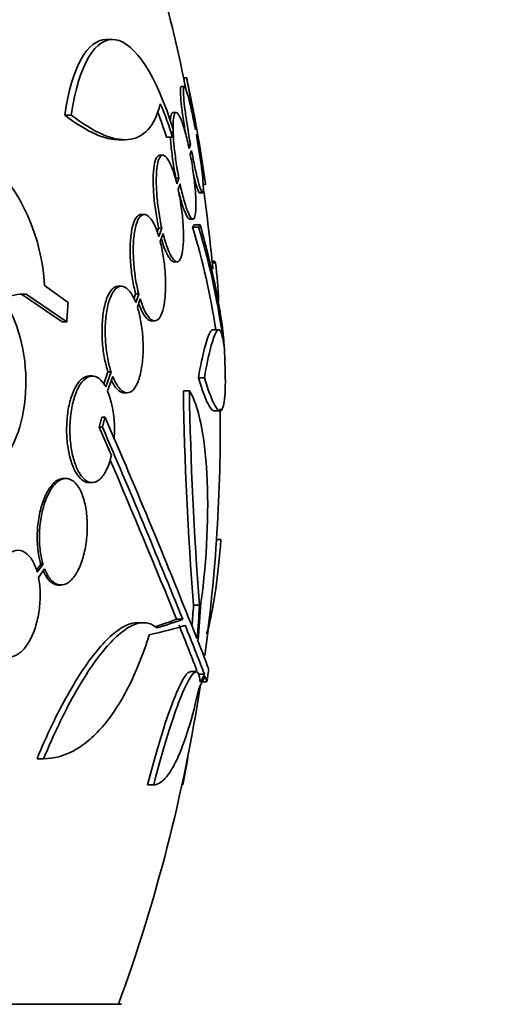
# Model space of a CAD drawing. Units: millimetres. Extents: x 0 to 771, y 0 to 1164.
# Drawn here: x 435 to 443, y 420 to 437 of the extents above; entities that cross this region are included whole.
import ezdxf
from ezdxf import colors
from ezdxf.entities.mleader import LeaderData, LeaderLine
from ezdxf.math import Vec2, Vec3

# ---------------------------------------------------------------- set-up
doc = ezdxf.new("R2010")
doc.units = ezdxf.units.MM
doc.layers.add('DV3_Défaut', color=7, linetype='Continuous')
doc.layers.add('Défaut', color=7, linetype='Continuous')

# ---------------------------------------------------------------- blocks, each defined once
blk = doc.blocks.new('_DOT')
at = {"color": 0}
blk.add_line((0, 0), (-1, 0), dxfattribs=at)
at = {"color": 0, "const_width": 0.333}
blk.add_lwpolyline([(-0.1665, 0, 1), (0.1665, 0, 1)], format="xyb", close=True, dxfattribs=at)
blk = doc.blocks.new('SE2')
at = {"layer": 'DV3_Défaut', "color": 7, "linetype": 'Continuous', "lineweight": 35}
for p, q in [((436.322, 436.38), (436.215, 436.38)), ((437.58, 435.729), (437.529, 435.729)), ((437.534, 435.586), (437.483, 435.586)), ((435.625, 435.103), (435.515, 435.103)), ((437.399, 435.145), (437.348, 435.145)), ((437.731, 434.872), (437.725, 434.855)), ((436.425, 434.686), (436.532, 434.686)), ((437.337, 434.729), (437.233, 434.729)), ((437.743, 434.756), (437.748, 434.772)), ((437.64, 434.604), (437.589, 434.604)), ((437.64, 434.604), (437.617, 434.54)), ((437.637, 434.443), (437.658, 434.505)), ((437.174, 434.424), (437.122, 434.424)), ((437.445, 434.035), (437.394, 434.035)), ((437.445, 434.035), (437.412, 433.938)), ((437.433, 433.847), (437.465, 433.939)), ((437.848, 433.929), (437.896, 433.929)), ((437.795, 433.786), (437.846, 433.786)), ((436.86, 433.424), (436.808, 433.424)), ((437.629, 433.345), (437.68, 433.345)), ((437.103, 433.194), (437.078, 433.121)), ((437.155, 433.194), (437.103, 433.194)), ((437.155, 433.194), (437.106, 433.051)), ((437.778, 433.208), (437.677, 433.208)), ((437.804, 433.25), (437.702, 433.25)), ((437.129, 432.966), (437.177, 433.103)), ((437.361, 432.624), (437.413, 432.624)), ((438.043, 432.632), (438.006, 432.632)), ((438.066, 432.608), (438.008, 432.608)), ((435.572, 431.935), (435.176, 432.222)), ((436.474, 432.211), (436.42, 432.211)), ((434.863, 432.079), (434.788, 432.079)), ((434.788, 432.079), (435.474, 431.607)), ((434.863, 432.079), (435.55, 431.607)), ((436.714, 432.08), (436.684, 431.994)), ((436.767, 432.08), (436.714, 432.08)), ((436.767, 432.08), (436.716, 431.935)), ((436.743, 431.859), (436.791, 431.996)), ((435.55, 431.607), (435.474, 431.607)), ((436.984, 431.624), (437.036, 431.624)), ((438.119, 431.475), (438.018, 431.475)), ((435.982, 430.694), (435.928, 430.694)), ((436.246, 430.763), (436.174, 430.562)), ((436.3, 430.763), (436.209, 430.508)), ((436.24, 430.443), (436.327, 430.687)), ((436.3, 430.763), (436.246, 430.763)), ((437.875, 430.664), (437.774, 430.664)), ((436.518, 430.411), (436.571, 430.411)), ((437.623, 430.443), (437.521, 430.443)), ((436.197, 430), (436.144, 430)), ((438.038, 430.107), (438.138, 430.107)), ((436.098, 429.829), (436.305, 429.35)), ((436.152, 429.829), (436.098, 429.829)), ((435.535, 428.962), (435.498, 428.962)), ((435.925, 428.894), (435.979, 428.894)), ((438.144, 427.934), (438.081, 427.934)), ((438.155, 427.929), (438.081, 427.929)), ((435.111, 427.514), (435.041, 427.413)), ((435.149, 427.514), (435.053, 427.377)), ((435.149, 427.514), (435.111, 427.514)), ((435.074, 427.292), (435.175, 427.438)), ((435.415, 427.162), (435.453, 427.162)), ((437.794, 426.822), (437.693, 426.822)), ((436.846, 426.526), (436.741, 426.526)), ((437.509, 426.584), (437.407, 426.584)), ((437.739, 425.701), (437.637, 425.701)), ((437.875, 425.654), (437.774, 425.654)), ((437.838, 425.525), (437.913, 425.525)), ((435.16, 424.228), (435.048, 424.228)), ((437.019, 423.786), (436.915, 423.786)), ((437.51, 423.786), (437.496, 423.786)), ((436.478, 420.079), (382.81, 420.079))]:
    blk.add_line(p, q, dxfattribs=at)
for centre, radius, start, end in [((409.644, 429.829), 28.5, 11.9224, 20.0052), ((409.644, 429.829), 28.55, 8.2816, 11.9012), ((432.291, 433.231), 5.165, 16.8577, 21.9277), ((432.38, 433.232), 5.178, 16.798, 23.4261), ((431.845, 432.038), 3.336, 3.1651, 44.9486), ((409.644, 429.829), 28.5, 5.3722, 8.1313), ((426.096, 429.694), 12.102, 8.4257, 16.8777), ((426.157, 429.695), 12.141, 7.1873, 16.8198), ((428.893, 431.565), 9.232, 2.4688, 6.4864), ((434.831, 431.339), 0.74, 87.5451, 118.8558), ((409.644, 429.829), 28.6, 2.152, 2.6106), ((434.481, 429.796), 1.875, 355.682, 20.2027), ((496.629, 431.437), 59.117, 180.96356, 184.47776), ((496.943, 431.437), 59.329, 180.95998, 184.46161), ((313.347, 376.828), 133.863, 21.66995, 23.40401), ((409.644, 429.829), 28.5, 352.2256, 0.6291), ((300.227, 371.077), 148.08, 22.01475, 23.37571), ((303.965, 372.456), 144.002, 22.07899, 23.23853), ((400.765, 411.566), 39.599, 20.9356, 22.1277), ((400.722, 411.561), 39.737, 20.7724, 22.0542), ((409.644, 429.829), 28.6, 351.3577, 351.7645), ((409.644, 429.829), 28.5, 339.9948, 351.2052), ((429.113, 425.564), 8.584, 348.0449, 351.2764)]:
    blk.add_arc(centre, radius, start, end, dxfattribs=at)
for centre, major_axis, ratio, start_param, end_param in [((415.824, 427.491), (9.6, 25.376), 0.683087, -1.160194, -1.147525), ((409.644, 428.636), (28.234, 0), 0.965206, 6.194343, 6.218239), ((409.644, 428.587), (28.108, 0), 0.964615, 6.205083, 6.218018), ((409.644, 428.587), (28.21, 0), 0.964615, 6.197488, 6.218252), ((409.644, 427.059), (28.364, 0), 0.081699, -0.262281, -0.20628), ((409.644, 427.059), (28.465, 0), 0.081699, -0.270959, -0.205541), ((409.644, 426.835), (28.442, 0), 0.064363, -0.284192, -0.194363), ((409.644, 426.114), (28.348, 0), 0.199989, -0.120164, -0.086359), ((409.644, 426.201), (28.359, 0), 0.203621, -0.117963, -0.09496)]:
    blk.add_ellipse(centre, major_axis=major_axis, ratio=ratio, start_param=start_param, end_param=end_param, dxfattribs=at)
for points, degree in [([(436.213, 436.379), (435.906, 436.377), (435.638, 435.924), (435.515, 435.103)], 3), ([(437.337, 434.729), (437.343, 434.796), (437.348, 434.863)], 2), ([(437.702, 433.25), (437.69, 433.229), (437.677, 433.208)], 2), ([(437.804, 433.25), (437.792, 433.229), (437.778, 433.208)], 2), ([(438.043, 432.631), (438.051, 432.631), (438.058, 432.624), (438.066, 432.608)], 3), ([(436.144, 430), (436.121, 429.915), (436.098, 429.829)], 2), ([(436.152, 429.829), (436.175, 429.915), (436.197, 430)], 2), ([(437.766, 426.218), (437.89, 425.902), (437.95, 425.739), (437.948, 425.728)], 3), ([(437.918, 425.525), (437.921, 425.525), (437.91, 425.558), (437.886, 425.625)], 3)]:
    blk.add_open_spline(points, degree=degree, dxfattribs=at)
for points, knots in [([(437.348, 434.863), (437.067, 435.768), (436.703, 436.322), (436.046, 436.429), (435.754, 435.972), (435.625, 435.103)], [0, 0, 0, 0, 0.5, 0.5, 1, 1, 1, 1]), ([(437.527, 435.729), (437.527, 435.729), (437.527, 435.724), (437.529, 435.715), (437.532, 435.698), (437.538, 435.664), (437.547, 435.616), (437.55, 435.597), (437.554, 435.575), (437.559, 435.551)], [0, 0, 0, 0, 0.272161, 0.272161, 0.272161, 0.789745, 0.789745, 0.789745, 1, 1, 1, 1]), ([(437.578, 435.729), (437.578, 435.729), (437.579, 435.724), (437.58, 435.715), (437.583, 435.698), (437.589, 435.664), (437.598, 435.616), (437.607, 435.568), (437.618, 435.505), (437.631, 435.431), (437.644, 435.357), (437.66, 435.27), (437.676, 435.178), (437.693, 435.082), (437.712, 434.977), (437.731, 434.872)], [0, 0, 0, 0, 0.113797, 0.113797, 0.113797, 0.33027, 0.33027, 0.33027, 0.547806, 0.547806, 0.547806, 0.768172, 0.768172, 0.768172, 1, 1, 1, 1]), ([(437.483, 435.586), (437.476, 435.586), (437.471, 435.57), (437.47, 435.539), (437.469, 435.508), (437.47, 435.459), (437.475, 435.399), (437.48, 435.338), (437.488, 435.264), (437.499, 435.182), (437.509, 435.099), (437.522, 435.006), (437.537, 434.91), (437.543, 434.873), (437.549, 434.835), (437.555, 434.797)], [0, 0, 0, 0, 0.223899, 0.223899, 0.223899, 0.452704, 0.452704, 0.452704, 0.680806, 0.680806, 0.680806, 0.9108, 0.9108, 0.9108, 1, 1, 1, 1]), ([(437.725, 434.855), (437.706, 434.956), (437.686, 435.054), (437.667, 435.142), (437.648, 435.23), (437.629, 435.311), (437.612, 435.377), (437.595, 435.442), (437.579, 435.495), (437.566, 435.531), (437.553, 435.566), (437.542, 435.585), (437.535, 435.586), (437.527, 435.588), (437.522, 435.572), (437.521, 435.539), (437.52, 435.508), (437.522, 435.46), (437.526, 435.399), (437.531, 435.338), (437.539, 435.264), (437.55, 435.182), (437.56, 435.099), (437.573, 435.006), (437.588, 434.91), (437.604, 434.811), (437.621, 434.706), (437.64, 434.604)], [0, 0, 0, 0, 0.113241, 0.113241, 0.113241, 0.226891, 0.226891, 0.226891, 0.340171, 0.340171, 0.340171, 0.451901, 0.451901, 0.451901, 0.561682, 0.561682, 0.561682, 0.670012, 0.670012, 0.670012, 0.778011, 0.778011, 0.778011, 0.886903, 0.886903, 0.886903, 1, 1, 1, 1]), ([(435.625, 435.103), (435.814, 434.957), (435.989, 434.848), (436.23, 434.743), (436.308, 434.717), (436.455, 434.687), (436.525, 434.682), (436.72, 434.7), (436.83, 434.755), (437.012, 434.954), (437.084, 435.1), (437.131, 435.291)], [0, 0, 0, 0, 0.25, 0.25, 0.375, 0.375, 0.5, 0.5, 0.75, 0.75, 1, 1, 1, 1]), ([(435.515, 435.103), (435.704, 434.957), (435.88, 434.848), (436.123, 434.743), (436.2, 434.717), (436.327, 434.691), (436.379, 434.686), (436.427, 434.686)], [0, 0, 0, 0, 0.5377717, 0.5377717, 0.8066575, 0.8066575, 1, 1, 1, 1]), ([(437.346, 435.145), (437.34, 435.145), (437.334, 435.142), (437.328, 435.136), (437.316, 435.121), (437.306, 435.089), (437.301, 435.042), (437.299, 435.032), (437.298, 435.021), (437.298, 435.009)], [0, 0, 0, 0, 0.257093, 0.257093, 0.257093, 0.868318, 0.868318, 0.868318, 1, 1, 1, 1]), ([(437.617, 434.54), (437.597, 434.637), (437.575, 434.729), (437.553, 434.809), (437.531, 434.889), (437.508, 434.959), (437.487, 435.012), (437.466, 435.066), (437.445, 435.105), (437.427, 435.126), (437.409, 435.147), (437.393, 435.15), (437.38, 435.136), (437.368, 435.121), (437.358, 435.089), (437.352, 435.042), (437.347, 434.998), (437.345, 434.939), (437.346, 434.87)], [0, 0, 0, 0, 0.169987, 0.169987, 0.169987, 0.340265, 0.340265, 0.340265, 0.510986, 0.510986, 0.510986, 0.679832, 0.679832, 0.679832, 0.84509, 0.84509, 0.84509, 1, 1, 1, 1]), ([(437.346, 434.849), (437.348, 434.78), (437.353, 434.7), (437.361, 434.616), (437.369, 434.526), (437.381, 434.428), (437.395, 434.331), (437.409, 434.232), (437.427, 434.131), (437.445, 434.035)], [0, 0, 0, 0, 0.318623, 0.318623, 0.318623, 0.656962, 0.656962, 0.656962, 1, 1, 1, 1]), ([(437.3, 434.735), (437.303, 434.697), (437.306, 434.657), (437.31, 434.616), (437.318, 434.526), (437.33, 434.428), (437.344, 434.331), (437.358, 434.232), (437.375, 434.131), (437.394, 434.035)], [0, 0, 0, 0, 0.185773, 0.185773, 0.185773, 0.590084, 0.590084, 0.590084, 1, 1, 1, 1]), ([(437.658, 434.505), (437.677, 434.405), (437.696, 434.308), (437.715, 434.22), (437.734, 434.133), (437.753, 434.053), (437.77, 433.988), (437.787, 433.924), (437.802, 433.872), (437.815, 433.838), (437.828, 433.804), (437.838, 433.786), (437.846, 433.786), (437.853, 433.787), (437.857, 433.804), (437.858, 433.838), (437.859, 433.87), (437.857, 433.92), (437.852, 433.982), (437.847, 434.043), (437.839, 434.119), (437.829, 434.202), (437.818, 434.285), (437.805, 434.379), (437.79, 434.475), (437.776, 434.567), (437.76, 434.662), (437.743, 434.756)], [0, 0, 0, 0, 0.114352, 0.114352, 0.114352, 0.229095, 0.229095, 0.229095, 0.343393, 0.343393, 0.343393, 0.456085, 0.456085, 0.456085, 0.566848, 0.566848, 0.566848, 0.676226, 0.676226, 0.676226, 0.78533, 0.78533, 0.78533, 0.895351, 0.895351, 0.895351, 1, 1, 1, 1]), ([(437.748, 434.772), (437.767, 434.671), (437.785, 434.569), (437.801, 434.475), (437.818, 434.381), (437.834, 434.293), (437.847, 434.218), (437.86, 434.143), (437.871, 434.079), (437.88, 434.032), (437.888, 433.985), (437.894, 433.953), (437.896, 433.938), (437.898, 433.932), (437.898, 433.929), (437.898, 433.929)], [0, 0, 0, 0, 0.227714, 0.227714, 0.227714, 0.455695, 0.455695, 0.455695, 0.681776, 0.681776, 0.681776, 0.904387, 0.904387, 0.904387, 1, 1, 1, 1]), ([(437.121, 434.424), (437.102, 434.424), (437.084, 434.411), (437.069, 434.385), (437.052, 434.355), (437.037, 434.308), (437.027, 434.246), (437.018, 434.186), (437.012, 434.112), (437.011, 434.029), (437.01, 433.947), (437.013, 433.856), (437.02, 433.761), (437.027, 433.667), (437.038, 433.568), (437.053, 433.472), (437.067, 433.377), (437.084, 433.282), (437.103, 433.194)], [0, 0, 0, 0, 0.154368, 0.154368, 0.154368, 0.331248, 0.331248, 0.331248, 0.502447, 0.502447, 0.502447, 0.669657, 0.669657, 0.669657, 0.836201, 0.836201, 0.836201, 1, 1, 1, 1]), ([(437.412, 433.938), (437.389, 434.03), (437.364, 434.115), (437.338, 434.185), (437.313, 434.255), (437.286, 434.312), (437.26, 434.352), (437.233, 434.393), (437.207, 434.417), (437.184, 434.423), (437.16, 434.429), (437.139, 434.416), (437.121, 434.385), (437.104, 434.355), (437.089, 434.308), (437.079, 434.246), (437.07, 434.186), (437.064, 434.112), (437.063, 434.029), (437.062, 433.948), (437.065, 433.856), (437.072, 433.762), (437.079, 433.668), (437.09, 433.568), (437.105, 433.472), (437.119, 433.377), (437.136, 433.282), (437.155, 433.194)], [0, 0, 0, 0, 0.11516, 0.11516, 0.11516, 0.230397, 0.230397, 0.230397, 0.346745, 0.346745, 0.346745, 0.462189, 0.462189, 0.462189, 0.574664, 0.574664, 0.574664, 0.68354, 0.68354, 0.68354, 0.789887, 0.789887, 0.789887, 0.895812, 0.895812, 0.895812, 1, 1, 1, 1]), ([(437.465, 433.939), (437.485, 433.843), (437.507, 433.751), (437.529, 433.672), (437.551, 433.592), (437.574, 433.524), (437.595, 433.471), (437.617, 433.418), (437.637, 433.38), (437.655, 433.361), (437.673, 433.341), (437.688, 433.339), (437.701, 433.355), (437.713, 433.371), (437.722, 433.404), (437.727, 433.452), (437.733, 433.5), (437.734, 433.563), (437.733, 433.636), (437.731, 433.709), (437.726, 433.793), (437.717, 433.883), (437.709, 433.974), (437.697, 434.072), (437.683, 434.169), (437.669, 434.261), (437.654, 434.354), (437.637, 434.443)], [0, 0, 0, 0, 0.115202, 0.115202, 0.115202, 0.2306, 0.2306, 0.2306, 0.346198, 0.346198, 0.346198, 0.460423, 0.460423, 0.460423, 0.572214, 0.572214, 0.572214, 0.681651, 0.681651, 0.681651, 0.789836, 0.789836, 0.789836, 0.898339, 0.898339, 0.898339, 1, 1, 1, 1]), ([(437.69, 434.107), (437.7, 434.064), (437.71, 434.024), (437.719, 433.988), (437.736, 433.924), (437.752, 433.872), (437.765, 433.838), (437.777, 433.804), (437.788, 433.786), (437.795, 433.786)], [0, 0, 0, 0, 0.217219, 0.217219, 0.217219, 0.612526, 0.612526, 0.612526, 1, 1, 1, 1]), ([(437.177, 433.103), (437.2, 433.012), (437.225, 432.928), (437.251, 432.858), (437.277, 432.789), (437.304, 432.732), (437.33, 432.693), (437.356, 432.653), (437.382, 432.63), (437.405, 432.625), (437.428, 432.621), (437.449, 432.634), (437.467, 432.666), (437.484, 432.697), (437.498, 432.745), (437.507, 432.807), (437.516, 432.868), (437.521, 432.943), (437.522, 433.026), (437.523, 433.108), (437.52, 433.2), (437.513, 433.295), (437.506, 433.389), (437.494, 433.489), (437.48, 433.585), (437.467, 433.675), (437.451, 433.764), (437.433, 433.847)], [0, 0, 0, 0, 0.116012, 0.116012, 0.116012, 0.232107, 0.232107, 0.232107, 0.349198, 0.349198, 0.349198, 0.465206, 0.465206, 0.465206, 0.578175, 0.578175, 0.578175, 0.687624, 0.687624, 0.687624, 0.794677, 0.794677, 0.794677, 0.901382, 0.901382, 0.901382, 1, 1, 1, 1]), ([(437.434, 433.846), (437.448, 433.784), (437.463, 433.725), (437.478, 433.672), (437.5, 433.592), (437.523, 433.524), (437.544, 433.471), (437.566, 433.418), (437.586, 433.38), (437.604, 433.361), (437.614, 433.35), (437.623, 433.345), (437.631, 433.345)], [0, 0, 0, 0, 0.208749, 0.208749, 0.208749, 0.519285, 0.519285, 0.519285, 0.830361, 0.830361, 0.830361, 1, 1, 1, 1]), ([(436.807, 433.424), (436.798, 433.424), (436.79, 433.422), (436.781, 433.419), (436.752, 433.408), (436.724, 433.378), (436.701, 433.331), (436.679, 433.286), (436.66, 433.223), (436.647, 433.147), (436.634, 433.075), (436.625, 432.989), (436.622, 432.897), (436.619, 432.809), (436.621, 432.712), (436.628, 432.615), (436.635, 432.52), (436.646, 432.422), (436.662, 432.329), (436.676, 432.241), (436.694, 432.157), (436.714, 432.08)], [0, 0, 0, 0, 0.049912, 0.049912, 0.049912, 0.223045, 0.223045, 0.223045, 0.390586, 0.390586, 0.390586, 0.550552, 0.550552, 0.550552, 0.704711, 0.704711, 0.704711, 0.85724, 0.85724, 0.85724, 1, 1, 1, 1]), ([(437.106, 433.051), (437.08, 433.135), (437.05, 433.21), (437.02, 433.268), (436.99, 433.326), (436.958, 433.37), (436.927, 433.395), (436.895, 433.422), (436.863, 433.43), (436.834, 433.419), (436.805, 433.408), (436.777, 433.379), (436.754, 433.331), (436.732, 433.286), (436.713, 433.223), (436.699, 433.147), (436.687, 433.075), (436.678, 432.989), (436.675, 432.898), (436.672, 432.809), (436.674, 432.712), (436.681, 432.616), (436.688, 432.52), (436.699, 432.422), (436.714, 432.329), (436.729, 432.242), (436.747, 432.157), (436.767, 432.08)], [0, 0, 0, 0, 0.116577, 0.116577, 0.116577, 0.233134, 0.233134, 0.233134, 0.35179, 0.35179, 0.35179, 0.469875, 0.469875, 0.469875, 0.584161, 0.584161, 0.584161, 0.693299, 0.693299, 0.693299, 0.798489, 0.798489, 0.798489, 0.902569, 0.902569, 0.902569, 1, 1, 1, 1]), ([(438.215, 431.122), (438.213, 431.165), (438.21, 431.209), (438.197, 431.382), (438.181, 431.52), (438.137, 431.814), (438.109, 431.971), (438.009, 432.471), (437.918, 432.841), (437.804, 433.25)], [0, 0, 0, 0, 0.082748, 0.082748, 0.312061, 0.312061, 0.541374, 0.541374, 1, 1, 1, 1]), ([(437.148, 433.017), (437.164, 432.959), (437.182, 432.905), (437.199, 432.858), (437.225, 432.789), (437.252, 432.732), (437.278, 432.693), (437.305, 432.653), (437.33, 432.63), (437.354, 432.625), (437.357, 432.625), (437.359, 432.624), (437.362, 432.624)], [0, 0, 0, 0, 0.2406, 0.2406, 0.2406, 0.597063, 0.597063, 0.597063, 0.956597, 0.956597, 0.956597, 1, 1, 1, 1]), ([(436.791, 431.996), (436.817, 431.911), (436.847, 431.837), (436.877, 431.779), (436.907, 431.72), (436.94, 431.677), (436.971, 431.651), (437.003, 431.626), (437.034, 431.618), (437.063, 431.629), (437.092, 431.639), (437.119, 431.67), (437.142, 431.717), (437.164, 431.762), (437.182, 431.826), (437.196, 431.901), (437.208, 431.973), (437.216, 432.059), (437.219, 432.151), (437.222, 432.24), (437.22, 432.337), (437.213, 432.433), (437.207, 432.529), (437.195, 432.628), (437.18, 432.721), (437.166, 432.807), (437.149, 432.89), (437.129, 432.966)], [0, 0, 0, 0, 0.116869, 0.116869, 0.116869, 0.233725, 0.233725, 0.233725, 0.35257, 0.35257, 0.35257, 0.470627, 0.470627, 0.470627, 0.584806, 0.584806, 0.584806, 0.693965, 0.693965, 0.693965, 0.799364, 0.799364, 0.799364, 0.903724, 0.903724, 0.903724, 1, 1, 1, 1]), ([(436.42, 432.21), (436.393, 432.21), (436.366, 432.201), (436.341, 432.182), (436.306, 432.155), (436.273, 432.109), (436.244, 432.046), (436.217, 431.986), (436.194, 431.908), (436.178, 431.821), (436.162, 431.738), (436.152, 431.644), (436.148, 431.546), (436.144, 431.453), (436.146, 431.354), (436.153, 431.258), (436.16, 431.164), (436.173, 431.07), (436.19, 430.983), (436.205, 430.904), (436.225, 430.829), (436.246, 430.763)], [0, 0, 0, 0, 0.118014, 0.118014, 0.118014, 0.284067, 0.284067, 0.284067, 0.443222, 0.443222, 0.443222, 0.592572, 0.592572, 0.592572, 0.734306, 0.734306, 0.734306, 0.87375, 0.87375, 0.87375, 1, 1, 1, 1]), ([(436.716, 431.935), (436.686, 432.011), (436.652, 432.074), (436.616, 432.12), (436.581, 432.165), (436.543, 432.195), (436.506, 432.206), (436.468, 432.217), (436.43, 432.209), (436.395, 432.182), (436.36, 432.155), (436.326, 432.109), (436.298, 432.046), (436.271, 431.986), (436.248, 431.909), (436.231, 431.821), (436.216, 431.738), (436.205, 431.644), (436.201, 431.546), (436.198, 431.453), (436.199, 431.354), (436.207, 431.259), (436.214, 431.164), (436.227, 431.07), (436.244, 430.983), (436.259, 430.904), (436.278, 430.829), (436.3, 430.763)], [0, 0, 0, 0, 0.118127, 0.118127, 0.118127, 0.236144, 0.236144, 0.236144, 0.357418, 0.357418, 0.357418, 0.478345, 0.478345, 0.478345, 0.594269, 0.594269, 0.594269, 0.703079, 0.703079, 0.703079, 0.80636, 0.80636, 0.80636, 0.907974, 0.907974, 0.907974, 1, 1, 1, 1]), ([(434.412, 429.2), (434.671, 429.453), (434.846, 429.96), (434.873, 431.088), (434.721, 431.656), (434.473, 431.988)], [0, 0, 0, 0, 0.5, 0.5, 1, 1, 1, 1]), ([(436.327, 430.687), (436.358, 430.61), (436.392, 430.547), (436.428, 430.501), (436.464, 430.456), (436.502, 430.426), (436.538, 430.415), (436.576, 430.404), (436.615, 430.412), (436.65, 430.439), (436.684, 430.466), (436.717, 430.513), (436.745, 430.575), (436.771, 430.636), (436.794, 430.713), (436.81, 430.8), (436.825, 430.883), (436.835, 430.977), (436.839, 431.075), (436.843, 431.168), (436.841, 431.267), (436.834, 431.363), (436.827, 431.457), (436.815, 431.552), (436.798, 431.639), (436.783, 431.718), (436.764, 431.793), (436.743, 431.859)], [0, 0, 0, 0, 0.118366, 0.118366, 0.118366, 0.236629, 0.236629, 0.236629, 0.358005, 0.358005, 0.358005, 0.478705, 0.478705, 0.478705, 0.594269, 0.594269, 0.594269, 0.702927, 0.702927, 0.702927, 0.806353, 0.806353, 0.806353, 0.908212, 0.908212, 0.908212, 1, 1, 1, 1]), ([(436.765, 431.917), (436.784, 431.865), (436.804, 431.818), (436.825, 431.778), (436.855, 431.72), (436.887, 431.677), (436.919, 431.651), (436.941, 431.633), (436.964, 431.624), (436.985, 431.624)], [0, 0, 0, 0, 0.282891, 0.282891, 0.282891, 0.700111, 0.700111, 0.700111, 1, 1, 1, 1]), ([(438.019, 431.475), (438.017, 431.475), (438.015, 431.475), (438.001, 431.472), (437.974, 431.445), (437.944, 431.376), (437.913, 431.286), (437.896, 431.23), (437.846, 431.036), (437.811, 430.869), (437.774, 430.664)], [0, 0, 0, 0, 0.025892, 0.025892, 0.220714, 0.415535, 0.415535, 0.610357, 0.610357, 1, 1, 1, 1]), ([(438.202, 431.214), (438.189, 431.335), (438.171, 431.413), (438.139, 431.469), (438.127, 431.477), (438.102, 431.472), (438.075, 431.445), (438.045, 431.376), (438.014, 431.286), (437.997, 431.23), (437.947, 431.036), (437.912, 430.869), (437.875, 430.664)], [0, 0, 0, 0, 0.25, 0.25, 0.375, 0.375, 0.5, 0.625, 0.625, 0.75, 0.75, 1, 1, 1, 1]), ([(437.875, 430.664), (437.937, 430.463), (437.991, 430.316), (438.063, 430.176), (438.085, 430.143), (438.124, 430.106), (438.142, 430.102), (438.172, 430.124), (438.186, 430.149), (438.207, 430.229), (438.215, 430.283), (438.232, 430.485), (438.233, 430.677), (438.223, 430.918)], [0, 0, 0, 0, 0.25, 0.25, 0.375, 0.375, 0.5, 0.5, 0.625, 0.625, 0.75, 0.75, 1, 1, 1, 1]), ([(435.928, 430.694), (435.894, 430.694), (435.859, 430.682), (435.826, 430.66), (435.781, 430.63), (435.738, 430.58), (435.701, 430.513), (435.674, 430.467), (435.65, 430.411), (435.629, 430.348), (435.605, 430.274), (435.584, 430.189), (435.571, 430.098), (435.557, 430.008), (435.549, 429.909), (435.548, 429.812), (435.547, 429.718), (435.552, 429.623), (435.563, 429.534), (435.575, 429.445), (435.592, 429.36), (435.614, 429.285), (435.636, 429.207), (435.664, 429.138), (435.695, 429.081), (435.728, 429.021), (435.765, 428.973), (435.803, 428.942), (435.843, 428.91), (435.884, 428.894), (435.925, 428.894)], [0, 0, 0, 0, 0.090797, 0.090797, 0.090797, 0.211623, 0.211623, 0.211623, 0.295201, 0.295201, 0.295201, 0.394431, 0.394431, 0.394431, 0.493947, 0.493947, 0.493947, 0.589836, 0.589836, 0.589836, 0.685052, 0.685052, 0.685052, 0.784404, 0.784404, 0.784404, 0.891124, 0.891124, 0.891124, 1, 1, 1, 1]), ([(436.209, 430.508), (436.2, 430.524), (436.191, 430.54), (436.182, 430.554), (436.147, 430.608), (436.108, 430.647), (436.068, 430.669), (436.025, 430.694), (435.981, 430.7), (435.937, 430.687), (435.892, 430.674), (435.847, 430.641), (435.806, 430.589), (435.776, 430.552), (435.748, 430.505), (435.723, 430.45), (435.694, 430.384), (435.668, 430.305), (435.648, 430.219), (435.629, 430.132), (435.614, 430.035), (435.608, 429.936), (435.601, 429.841), (435.601, 429.743), (435.607, 429.649), (435.614, 429.557), (435.626, 429.467), (435.643, 429.386), (435.661, 429.302), (435.685, 429.226), (435.711, 429.161), (435.74, 429.092), (435.773, 429.034), (435.809, 428.991), (435.847, 428.945), (435.889, 428.914), (435.93, 428.901), (435.975, 428.887), (436.02, 428.893), (436.064, 428.917), (436.108, 428.941), (436.152, 428.986), (436.19, 429.049), (436.227, 429.11), (436.26, 429.189), (436.286, 429.28), (436.293, 429.302), (436.299, 429.326), (436.305, 429.35)], [0, 0, 0, 0, 0.018258, 0.018258, 0.018258, 0.088134, 0.088134, 0.088134, 0.162905, 0.162905, 0.162905, 0.240506, 0.240506, 0.240506, 0.295717, 0.295717, 0.295717, 0.361637, 0.361637, 0.361637, 0.427797, 0.427797, 0.427797, 0.490729, 0.490729, 0.490729, 0.551773, 0.551773, 0.551773, 0.614245, 0.614245, 0.614245, 0.680723, 0.680723, 0.680723, 0.752433, 0.752433, 0.752433, 0.828644, 0.828644, 0.828644, 0.906396, 0.906396, 0.906396, 0.981526, 0.981526, 0.981526, 1, 1, 1, 1]), ([(436.304, 430.618), (436.326, 430.572), (436.35, 430.532), (436.375, 430.501), (436.41, 430.456), (436.448, 430.426), (436.485, 430.415), (436.496, 430.412), (436.507, 430.411), (436.518, 430.411)], [0, 0, 0, 0, 0.344416, 0.344416, 0.344416, 0.84971, 0.84971, 0.84971, 1, 1, 1, 1]), ([(437.774, 430.664), (437.835, 430.463), (437.89, 430.316), (437.962, 430.175), (437.984, 430.143), (438.016, 430.113), (438.028, 430.107), (438.039, 430.107)], [0, 0, 0, 0, 0.5509547, 0.5509547, 0.826432, 0.826432, 1, 1, 1, 1]), ([(437.623, 430.443), (437.776, 430.199), (437.882, 429.695), (437.954, 428.385), (437.918, 427.597), (437.818, 426.867)], [0, 0, 0, 0, 0.5, 0.5, 1, 1, 1, 1]), ([(435.498, 428.962), (435.486, 428.962), (435.473, 428.961), (435.461, 428.958), (435.427, 428.951), (435.393, 428.935), (435.36, 428.909), (435.316, 428.875), (435.273, 428.825), (435.235, 428.761), (435.196, 428.697), (435.161, 428.617), (435.133, 428.528), (435.106, 428.443), (435.085, 428.348), (435.071, 428.25), (435.057, 428.157), (435.051, 428.059), (435.051, 427.965), (435.051, 427.871), (435.058, 427.778), (435.071, 427.694), (435.081, 427.629), (435.095, 427.569), (435.111, 427.514)], [0, 0, 0, 0, 0.043272, 0.043272, 0.043272, 0.159843, 0.159843, 0.159843, 0.313582, 0.313582, 0.313582, 0.467825, 0.467825, 0.467825, 0.614803, 0.614803, 0.614803, 0.755139, 0.755139, 0.755139, 0.894529, 0.894529, 0.894529, 1, 1, 1, 1]), ([(435.175, 427.438), (435.181, 427.422), (435.187, 427.406), (435.194, 427.391), (435.224, 427.324), (435.261, 427.27), (435.3, 427.232), (435.341, 427.191), (435.387, 427.168), (435.434, 427.163), (435.481, 427.158), (435.531, 427.173), (435.579, 427.206), (435.626, 427.24), (435.672, 427.292), (435.713, 427.361), (435.752, 427.426), (435.788, 427.508), (435.816, 427.599), (435.843, 427.684), (435.864, 427.779), (435.878, 427.877), (435.891, 427.97), (435.898, 428.068), (435.897, 428.162), (435.897, 428.255), (435.89, 428.348), (435.877, 428.432), (435.864, 428.519), (435.844, 428.6), (435.819, 428.67), (435.792, 428.743), (435.76, 428.805), (435.724, 428.852), (435.685, 428.902), (435.642, 428.936), (435.597, 428.951), (435.551, 428.968), (435.501, 428.965), (435.453, 428.943), (435.405, 428.921), (435.356, 428.879), (435.312, 428.82), (435.269, 428.763), (435.23, 428.689), (435.197, 428.603), (435.177, 428.552), (435.159, 428.495), (435.144, 428.436), (435.122, 428.35), (435.106, 428.256), (435.097, 428.162), (435.088, 428.067), (435.086, 427.97), (435.09, 427.878), (435.095, 427.785), (435.106, 427.696), (435.123, 427.615), (435.131, 427.58), (435.139, 427.546), (435.149, 427.514)], [0, 0, 0, 0, 0.012129, 0.012129, 0.012129, 0.067499, 0.067499, 0.067499, 0.126005, 0.126005, 0.126005, 0.186213, 0.186213, 0.186213, 0.245614, 0.245614, 0.245614, 0.301875, 0.301875, 0.301875, 0.354337, 0.354337, 0.354337, 0.404275, 0.404275, 0.404275, 0.453881, 0.453881, 0.453881, 0.505221, 0.505221, 0.505221, 0.55966, 0.55966, 0.55966, 0.617454, 0.617454, 0.617454, 0.67744, 0.67744, 0.67744, 0.73725, 0.73725, 0.73725, 0.794417, 0.794417, 0.794417, 0.828468, 0.828468, 0.828468, 0.878282, 0.878282, 0.878282, 0.928085, 0.928085, 0.928085, 0.978156, 0.978156, 0.978156, 1, 1, 1, 1]), ([(437.913, 426.339), (437.927, 426.38), (437.941, 426.427), (438.034, 426.794), (438.108, 427.323), (438.155, 427.929)], [0, 0, 0, 0, 0.146551, 0.146551, 1, 1, 1, 1]), ([(435.053, 427.377), (435.044, 427.412), (435.032, 427.446), (435.019, 427.477), (434.99, 427.551), (434.953, 427.612), (434.911, 427.657), (434.868, 427.703), (434.82, 427.733), (434.769, 427.744), (434.718, 427.755), (434.663, 427.747), (434.61, 427.72), (434.557, 427.694), (434.505, 427.649), (434.457, 427.589), (434.411, 427.531), (434.367, 427.457), (434.331, 427.373), (434.297, 427.292), (434.267, 427.201), (434.246, 427.106), (434.225, 427.014), (434.212, 426.916), (434.206, 426.821), (434.2, 426.725), (434.202, 426.628), (434.211, 426.539), (434.216, 426.493), (434.223, 426.449), (434.231, 426.406)], [0, 0, 0, 0, 0.048998, 0.048998, 0.048998, 0.164183, 0.164183, 0.164183, 0.28277, 0.28277, 0.28277, 0.402614, 0.402614, 0.402614, 0.519814, 0.519814, 0.519814, 0.631735, 0.631735, 0.631735, 0.738423, 0.738423, 0.738423, 0.84225, 0.84225, 0.84225, 0.946482, 0.946482, 0.946482, 1, 1, 1, 1]), ([(435.151, 427.403), (435.174, 427.352), (435.199, 427.308), (435.226, 427.273), (435.264, 427.223), (435.307, 427.189), (435.352, 427.173), (435.372, 427.166), (435.393, 427.162), (435.414, 427.162)], [0, 0, 0, 0, 0.32753, 0.32753, 0.32753, 0.790147, 0.790147, 0.790147, 1, 1, 1, 1]), ([(434.251, 426.322), (434.262, 426.285), (434.274, 426.25), (434.287, 426.218), (434.316, 426.146), (434.353, 426.085), (434.395, 426.041), (434.437, 425.995), (434.486, 425.965), (434.536, 425.954), (434.588, 425.943), (434.642, 425.95), (434.695, 425.977), (434.747, 426.003), (434.8, 426.048), (434.848, 426.109), (434.894, 426.167), (434.937, 426.241), (434.973, 426.325), (435.007, 426.405), (435.036, 426.497), (435.058, 426.591), (435.078, 426.683), (435.092, 426.781), (435.098, 426.876), (435.104, 426.972), (435.103, 427.068), (435.094, 427.157), (435.089, 427.204), (435.082, 427.249), (435.074, 427.292)], [0, 0, 0, 0, 0.050311, 0.050311, 0.050311, 0.164294, 0.164294, 0.164294, 0.282601, 0.282601, 0.282601, 0.402362, 0.402362, 0.402362, 0.519671, 0.519671, 0.519671, 0.631665, 0.631665, 0.631665, 0.738216, 0.738216, 0.738216, 0.84175, 0.84175, 0.84175, 0.945712, 0.945712, 0.945712, 1, 1, 1, 1]), ([(435.048, 424.228), (435.215, 424.631), (435.388, 424.991), (435.656, 425.468), (435.745, 425.614), (435.921, 425.875), (436.008, 425.991), (436.18, 426.193), (436.265, 426.278), (436.426, 426.411), (436.504, 426.46), (436.635, 426.514), (436.691, 426.526), (436.743, 426.526)], [0, 0, 0, 0, 0.295086, 0.295086, 0.442629, 0.442629, 0.590172, 0.590172, 0.737715, 0.737715, 0.885257, 0.885257, 1, 1, 1, 1]), ([(435.16, 424.228), (435.326, 424.631), (435.498, 424.991), (435.765, 425.468), (435.854, 425.614), (436.029, 425.875), (436.116, 425.991), (436.288, 426.193), (436.372, 426.278), (436.533, 426.411), (436.61, 426.46), (436.758, 426.521), (436.828, 426.532), (436.957, 426.514), (437.016, 426.486), (437.07, 426.436)], [0, 0, 0, 0, 0.25, 0.25, 0.375, 0.375, 0.5, 0.5, 0.625, 0.625, 0.75, 0.75, 0.875, 0.875, 1, 1, 1, 1]), ([(436.945, 426.322), (436.84, 425.986), (436.72, 425.69), (436.52, 425.299), (436.449, 425.178), (436.303, 424.956), (436.229, 424.857), (436.075, 424.679), (435.996, 424.601), (435.834, 424.466), (435.751, 424.409), (435.501, 424.273), (435.332, 424.228), (435.16, 424.228)], [0, 0, 0, 0, 0.25, 0.25, 0.375, 0.375, 0.5, 0.5, 0.625, 0.625, 0.75, 0.75, 1, 1, 1, 1]), ([(436.915, 423.786), (437.089, 424.465), (437.282, 425.07), (437.518, 425.596), (437.588, 425.697), (437.637, 425.697)], [0, 0, 0, 0, 0.6379752, 0.6379752, 1, 1, 1, 1]), ([(437.019, 423.786), (437.192, 424.465), (437.385, 425.07), (437.685, 425.741), (437.79, 425.797), (437.806, 425.522)], [0, 0, 0, 0, 0.5, 0.5, 1, 1, 1, 1]), ([(437.787, 425.434), (437.731, 425.178), (437.672, 424.949), (437.548, 424.543), (437.481, 424.365), (437.382, 424.152), (437.349, 424.089), (437.282, 423.98), (437.248, 423.934), (437.148, 423.823), (437.083, 423.786), (437.019, 423.786)], [0, 0, 0, 0, 0.25, 0.25, 0.5, 0.5, 0.625, 0.625, 0.75, 0.75, 1, 1, 1, 1])]:
    blk.add_open_spline(points, degree=3, knots=knots, dxfattribs=at)

msp = doc.modelspace()

# ---------------------------------------------------------------- block references
at = {"layer": 'Défaut'}
msp.add_blockref('SE2', (0, 0), dxfattribs=at)

# ---------------------------------------------------------------- leaders
at = {"layer": 'Défaut', "color": 7, "linetype": 'Continuous', "lineweight": 18}
ml = msp.add_multileader_mtext('Standard', dxfattribs=at)
ml.set_content('{\\pxsm0.9;\\fSolid Edge ISO|b1||i0||c0|p34;\\W1.;12/06/2017\\P}', color=256)
ml.set_leader_properties()
ml.set_arrow_properties(name='DOT')
ml.build(insert=Vec2(0, 0))
ml.multileader.update_dxf_attribs({"leader_type": 0, "dogleg_length": 0, "arrow_head_size": 12})
ctx = ml.context
ctx.base_point, ctx.char_height, ctx.arrow_head_size, ctx.landing_gap_size = Vec3(656.602, 1156.973), 12, 12, 4.2
notes = []
notes.append((ctx, [(0, (0, 0, 0), (0, 0), (1, 0), 1, [])]))
ctx.mtext.insert = Vec3(658.602, 1163.093)
for ctx, leaders in notes:
    for number, flags, end, landing, length, lines in leaders:
        leader = LeaderData()
        leader.index, (leader.has_last_leader_line, leader.has_dogleg_vector, leader.attachment_direction) = number, flags
        leader.last_leader_point, leader.dogleg_vector, leader.dogleg_length = Vec3(end), Vec3(landing), length
        for number, points, colour, breaks in lines:
            line = LeaderLine()
            line.index, line.vertices, line.color, line.breaks = number, Vec3.list(points), colors.encode_raw_color(colour), breaks
            leader.lines.append(line)
        ctx.leaders.append(leader)

doc.saveas('drawing.dxf')
